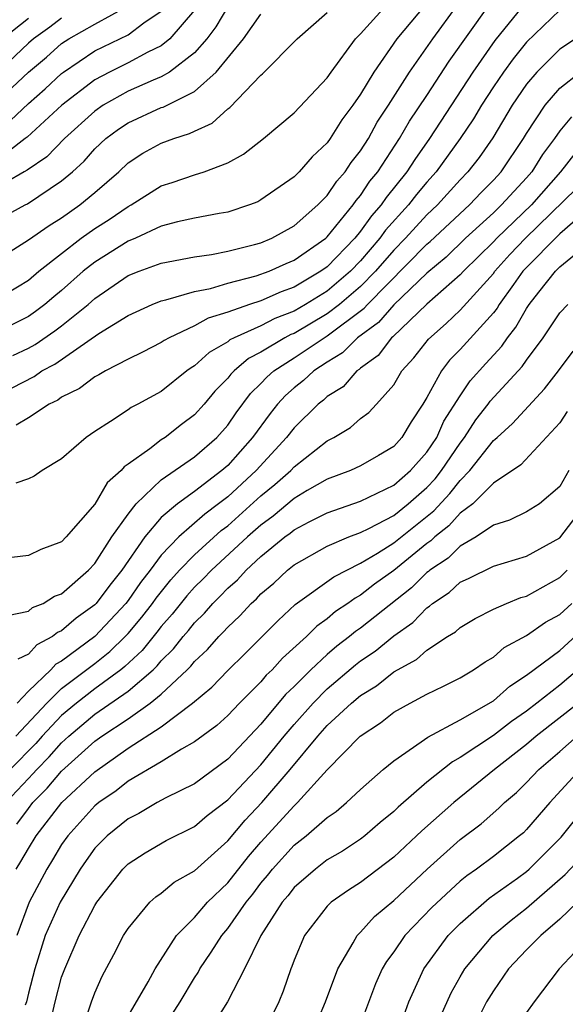
# Model space of a CAD drawing. Units: inches. Extents: x 2631000 to 2634000, y 1518000 to 1518965.
# Drawn here: x 2631274 to 2631307, y 1518117 to 1518176 of the extents above; entities that cross this region are included whole.
import ezdxf

# ---------------------------------------------------------------- set-up
doc = ezdxf.new("R2010")
doc.units = ezdxf.units.IN
doc.header["$MEASUREMENT"] = 0
doc.layers.add('LD26311518_2ft', color=254, linetype='Continuous')

msp = doc.modelspace()

# ---------------------------------------------------------------- linework, layer by layer
at = {"layer": 'LD26311518_2ft'}
for points, elevation in [([(2631273, 1518171.13), (2631275, 1518173.002), (2631276.093, 1518173.907), (2631277, 1518174.713), (2631277.434, 1518175), (2631279, 1518175.891), (2631281.042, 1518177)], 9044), ([(2631273, 1518159.268), (2631275, 1518160.469), (2631275.635, 1518161), (2631277, 1518162.082), (2631278.183, 1518163), (2631279, 1518163.581), (2631279.869, 1518164.13), (2631281, 1518164.906), (2631281.184, 1518165), (2631283, 1518166.143), (2631283.655, 1518166.345), (2631285, 1518166.815), (2631285.588, 1518167), (2631287, 1518167.54), (2631287.954, 1518168.046), (2631289.155, 1518169), (2631291, 1518170.552), (2631293, 1518172.659), (2631293.23, 1518173), (2631294.701, 1518175), (2631295, 1518175.302), (2631296.543, 1518177)], 9032), ([(2631298.865, 1518177), (2631297.18, 1518175), (2631295.8, 1518173), (2631295, 1518171.673), (2631294.532, 1518171), (2631293.884, 1518170.117), (2631293.181, 1518169), (2631293, 1518168.746), (2631292.095, 1518167.904), (2631291.302, 1518167), (2631291, 1518166.696), (2631289, 1518165.298), (2631288.807, 1518165.192), (2631288.313, 1518165), (2631287, 1518164.566), (2631286.484, 1518164.484), (2631285, 1518164.204), (2631283.984, 1518163.984), (2631283, 1518163.717), (2631281.44, 1518163), (2631281, 1518162.819), (2631279, 1518161.555), (2631278.301, 1518161), (2631277, 1518159.848), (2631276.532, 1518159.468), (2631275.991, 1518159), (2631275.428, 1518158.572), (2631275, 1518158.282), (2631273, 1518157.271)], 9030), ([(2631287.046, 1518177), (2631286.284, 1518175.716), (2631285.738, 1518175), (2631285, 1518174.151), (2631283.489, 1518173), (2631283, 1518172.71), (2631282.513, 1518172.514), (2631281, 1518171.844), (2631279.497, 1518171), (2631279, 1518170.652), (2631277.175, 1518169), (2631276.097, 1518167.903), (2631274.915, 1518167.085), (2631274.735, 1518167), (2631273.642, 1518166.358)], 9038), ([(2631274.011, 1518153.989), (2631275.34, 1518154.66), (2631275.815, 1518155), (2631276.588, 1518155.412), (2631279.245, 1518157.246), (2631281, 1518158.347), (2631282.451, 1518159), (2631283, 1518159.222), (2631283.278, 1518159.278), (2631285, 1518159.789), (2631285.974, 1518159.975), (2631287, 1518160.282), (2631288.723, 1518160.723), (2631289.499, 1518161), (2631290.527, 1518161.473), (2631291, 1518161.665), (2631292.905, 1518163), (2631293, 1518163.084), (2631294.557, 1518165), (2631294.732, 1518165.268), (2631295, 1518165.565), (2631295.57, 1518166.43), (2631296.039, 1518167), (2631297.357, 1518169), (2631297.96, 1518170.04), (2631299, 1518171.582), (2631300.347, 1518173.652), (2631302.731, 1518177)], 9026), ([(2631274.062, 1518155.938), (2631275, 1518156.379), (2631275.405, 1518156.595), (2631276.59, 1518157.41), (2631277, 1518157.722), (2631278.592, 1518159), (2631279, 1518159.362), (2631281, 1518160.739), (2631281.662, 1518161), (2631283, 1518161.495), (2631285, 1518161.879), (2631286.018, 1518162.019), (2631287, 1518162.208), (2631288.611, 1518162.611), (2631289, 1518162.722), (2631289.658, 1518163), (2631291, 1518163.742), (2631292.439, 1518165), (2631293, 1518165.564), (2631293.568, 1518166.433), (2631294.078, 1518167), (2631294.441, 1518167.559), (2631295, 1518168.254), (2631295.472, 1518169), (2631296.011, 1518169.99), (2631296.68, 1518171), (2631297.952, 1518173), (2631299.346, 1518175), (2631300.826, 1518177)], 9028), ([(2631305, 1518177.249), (2631303.093, 1518174.907), (2631301.773, 1518173), (2631299.159, 1518169), (2631298.264, 1518167.736), (2631297.795, 1518167), (2631296.546, 1518165.454), (2631296.247, 1518165), (2631295.658, 1518164.341), (2631295, 1518163.417), (2631294.653, 1518163), (2631293, 1518161.273), (2631292.618, 1518161), (2631291, 1518160.043), (2631290.227, 1518159.774), (2631289, 1518159.222), (2631288.315, 1518159), (2631287, 1518158.535), (2631285.817, 1518158.183), (2631285, 1518157.709), (2631283.468, 1518157), (2631283.168, 1518156.832), (2631283, 1518156.71), (2631281.879, 1518156.121), (2631281, 1518155.702), (2631279.641, 1518155), (2631279.237, 1518154.763), (2631279, 1518154.652), (2631278.065, 1518153.935), (2631277, 1518153.411), (2631276.76, 1518153.24), (2631276.253, 1518153), (2631275, 1518152.182), (2631274.265, 1518151.735)], 9024), ([(2631273, 1518161.628), (2631275, 1518162.889), (2631276.238, 1518163.762), (2631277, 1518164.228), (2631278.103, 1518165), (2631279, 1518165.753), (2631280.435, 1518167), (2631281, 1518167.531), (2631281.891, 1518168.109), (2631283, 1518168.713), (2631283.761, 1518169), (2631284.708, 1518169.292), (2631285, 1518169.449), (2631286.069, 1518169.931), (2631287, 1518170.778), (2631287.133, 1518170.867), (2631289, 1518172.816), (2631289.101, 1518172.899), (2631291.188, 1518175), (2631293, 1518176.589)], 9034), ([(2631273, 1518164.011), (2631274.792, 1518165), (2631274.934, 1518165.066), (2631277, 1518166.445), (2631277.65, 1518167), (2631278.36, 1518167.64), (2631279, 1518168.373), (2631279.666, 1518169), (2631280.431, 1518169.569), (2631281, 1518169.951), (2631283, 1518170.858), (2631283.108, 1518170.892), (2631285, 1518171.836), (2631286.306, 1518173), (2631287.955, 1518175), (2631289, 1518176.493)], 9036), ([(2631285, 1518176.727), (2631283.509, 1518175), (2631283, 1518174.588), (2631282.2, 1518174.2), (2631281, 1518173.553), (2631279.888, 1518173), (2631279, 1518172.524), (2631277.013, 1518171), (2631274.919, 1518169.081), (2631274.792, 1518169), (2631273.789, 1518168.211)], 9040), ([(2631273.922, 1518170.078), (2631275, 1518171.115), (2631276.002, 1518171.998), (2631277, 1518172.917), (2631277.111, 1518173), (2631279, 1518174.273), (2631281, 1518175.245), (2631281.955, 1518175.955), (2631283, 1518176.668)], 9042), ([(2631307, 1518176.718), (2631305, 1518174.791), (2631304.196, 1518173.805), (2631303.605, 1518173), (2631303, 1518172.11), (2631302.286, 1518171), (2631301.814, 1518170.186), (2631301.012, 1518169), (2631299.566, 1518167), (2631299, 1518166.37), (2631298.379, 1518165.621), (2631297.898, 1518165), (2631296.513, 1518163.487), (2631296.167, 1518163), (2631295, 1518161.634), (2631294.392, 1518161), (2631293, 1518159.804), (2631291.682, 1518159), (2631291, 1518158.604), (2631289.838, 1518158.163), (2631289, 1518157.723), (2631287.387, 1518157), (2631287.131, 1518156.87), (2631287, 1518156.756), (2631285.883, 1518156.117), (2631285, 1518155.299), (2631284.808, 1518155.192), (2631284.545, 1518155), (2631283, 1518153.765), (2631281.585, 1518153), (2631281.196, 1518152.804), (2631281, 1518152.657), (2631279.951, 1518151.951), (2631279, 1518151.355), (2631278.475, 1518151), (2631277, 1518149.713), (2631275.833, 1518149), (2631275.336, 1518148.664), (2631275, 1518148.493), (2631274.249, 1518148.249)], 9022), ([(2631277, 1518176.236), (2631276.295, 1518175.705), (2631275.307, 1518175), (2631275, 1518174.736), (2631273, 1518172.861)], 9046), ([(2631275, 1518176.219), (2631273.461, 1518175)], 9048), ([(2631307.939, 1518175), (2631307, 1518174.383), (2631305.618, 1518173), (2631305, 1518172.265), (2631304.131, 1518171), (2631302.96, 1518169.041), (2631302.143, 1518167.857), (2631301.474, 1518167), (2631301, 1518166.508), (2631299.646, 1518165), (2631299, 1518164.394), (2631297.707, 1518163), (2631297, 1518162.281), (2631295.902, 1518161), (2631295, 1518160.082), (2631293.733, 1518159), (2631293, 1518158.432), (2631291, 1518157.261), (2631290.81, 1518157.19), (2631290.45, 1518157), (2631289, 1518156.134), (2631288.248, 1518155.752), (2631287.381, 1518155), (2631287.187, 1518154.813), (2631287, 1518154.562), (2631286.22, 1518153.78), (2631285.579, 1518153), (2631285, 1518152.349), (2631284.225, 1518151.775), (2631283.231, 1518151), (2631283, 1518150.848), (2631282.315, 1518150.315), (2631281, 1518149.38), (2631280.768, 1518149.232), (2631280.593, 1518149), (2631279.743, 1518148.257), (2631279, 1518146.968), (2631277.265, 1518145), (2631277, 1518144.718), (2631275.744, 1518144.256), (2631275, 1518143.882), (2631271.47, 1518143.469)], 9020), ([(2631273.733, 1518140.267), (2631275, 1518140.539), (2631275.252, 1518140.748), (2631275.885, 1518141), (2631276.573, 1518141.427), (2631277, 1518141.57), (2631278.614, 1518143), (2631279, 1518143.407), (2631280.032, 1518145), (2631281, 1518146.381), (2631281.495, 1518147), (2631283, 1518148.443), (2631285, 1518149.818), (2631286.353, 1518151), (2631287, 1518151.73), (2631287.517, 1518152.483), (2631288.368, 1518153.632), (2631289, 1518154.24), (2631289.366, 1518154.634), (2631289.777, 1518155), (2631291, 1518155.781), (2631292.81, 1518157), (2631293, 1518157.111), (2631295.221, 1518158.778), (2631295.412, 1518159), (2631299, 1518162.633), (2631299.201, 1518162.799), (2631301.56, 1518165), (2631302.26, 1518165.74), (2631303, 1518166.493), (2631303.464, 1518167), (2631304.816, 1518169), (2631305, 1518169.309), (2631306.115, 1518171), (2631307, 1518172.035), (2631308.233, 1518173)], 9018), ([(2631307.699, 1518170.301), (2631307, 1518169.458), (2631306.682, 1518169), (2631305.96, 1518168.041), (2631305.319, 1518167), (2631305, 1518166.633), (2631303.5, 1518165), (2631303, 1518164.524), (2631301.333, 1518163), (2631300.15, 1518161.85), (2631299, 1518160.895), (2631297, 1518158.982), (2631296.082, 1518157.918), (2631294.824, 1518157), (2631293.915, 1518156.085), (2631293, 1518155.535), (2631292.182, 1518155), (2631291.574, 1518154.425), (2631291, 1518153.981), (2631290.481, 1518153.519), (2631289.999, 1518153), (2631289.553, 1518152.447), (2631288.501, 1518151), (2631287, 1518149.305), (2631286.651, 1518149), (2631285, 1518147.745), (2631283.979, 1518147), (2631283, 1518146.171), (2631282.019, 1518145), (2631280.629, 1518143), (2631279.895, 1518142.105), (2631279.074, 1518141), (2631279, 1518140.921), (2631277.879, 1518140.121), (2631277, 1518139.346), (2631276.753, 1518139.247), (2631276.453, 1518139), (2631275.504, 1518138.496), (2631275, 1518137.943), (2631274.351, 1518137.649)], 9016), ([(2631307.905, 1518168.094), (2631307.042, 1518167), (2631305.297, 1518165), (2631303.206, 1518163), (2631303, 1518162.775), (2631301.198, 1518161), (2631301, 1518160.782), (2631299, 1518159.03), (2631296.943, 1518157.057), (2631296.865, 1518157), (2631296.064, 1518155.936), (2631295, 1518155.17), (2631294.915, 1518155.085), (2631294.774, 1518155), (2631293.947, 1518154.053), (2631293, 1518153.462), (2631292.763, 1518153.237), (2631292.456, 1518153), (2631291, 1518151.578), (2631290.551, 1518151), (2631288.72, 1518149), (2631287, 1518147.423), (2631286.456, 1518147), (2631285.616, 1518146.383), (2631284.054, 1518145), (2631283, 1518143.903), (2631282.333, 1518143), (2631281.749, 1518142.251), (2631281, 1518141.175), (2631280.863, 1518141), (2631279, 1518139.008), (2631277, 1518137.528), (2631276.655, 1518137.345), (2631276.34, 1518137), (2631275, 1518135.711), (2631274.317, 1518135)], 9014), ([(2631274.239, 1518133), (2631276.101, 1518135), (2631277, 1518135.873), (2631279, 1518137.386), (2631279.9, 1518138.1), (2631280.832, 1518139), (2631281, 1518139.18), (2631281.834, 1518140.166), (2631282.465, 1518141), (2631282.685, 1518141.315), (2631283.576, 1518142.423), (2631284.097, 1518143), (2631285, 1518143.934), (2631286.609, 1518145.391), (2631287, 1518145.679), (2631289, 1518147.475), (2631289.847, 1518148.153), (2631290.795, 1518149), (2631291, 1518149.223), (2631293, 1518150.792), (2631293.402, 1518151), (2631294.4, 1518151.6), (2631295, 1518152.137), (2631295.494, 1518152.505), (2631295.962, 1518153), (2631297, 1518154.172), (2631297.493, 1518155), (2631298.212, 1518155.788), (2631299.085, 1518156.915), (2631300.151, 1518157.849), (2631301, 1518158.653), (2631303, 1518160.871), (2631303.094, 1518161), (2631303.997, 1518162.003), (2631304.928, 1518163), (2631308.015, 1518165.985)], 9012), ([(2631309, 1518164.982), (2631307, 1518163.25), (2631304.887, 1518161.113), (2631304.785, 1518161), (2631304.209, 1518160.209), (2631303.348, 1518159), (2631303.222, 1518158.778), (2631303, 1518158.504), (2631301, 1518156.295), (2631300.358, 1518155.642), (2631299.876, 1518155), (2631299, 1518153.402), (2631298.758, 1518153), (2631298.055, 1518151.945), (2631297.485, 1518151), (2631297, 1518150.452), (2631296.092, 1518149.908), (2631295, 1518149.288), (2631294.399, 1518149), (2631293, 1518148.477), (2631291.796, 1518147.796), (2631291, 1518147.317), (2631289.746, 1518146.254), (2631289, 1518145.722), (2631288.189, 1518145), (2631286.022, 1518143), (2631285.525, 1518142.476), (2631285, 1518141.971), (2631284.539, 1518141.461), (2631283.653, 1518140.347), (2631283, 1518139.608), (2631282.738, 1518139.262), (2631281.839, 1518138.161), (2631280.804, 1518137.196), (2631280.557, 1518137), (2631279, 1518135.861), (2631277.885, 1518135), (2631277, 1518134.256), (2631275.832, 1518133), (2631275.441, 1518132.559), (2631273.901, 1518131)], 9010), ([(2631273.639, 1518129), (2631275, 1518130.459), (2631275.27, 1518130.73), (2631275.497, 1518131), (2631276.243, 1518131.757), (2631277, 1518132.611), (2631277.43, 1518133), (2631279, 1518134.325), (2631281, 1518135.718), (2631282.505, 1518137), (2631282.762, 1518137.238), (2631283, 1518137.533), (2631283.739, 1518138.261), (2631284.316, 1518139), (2631284.637, 1518139.363), (2631285, 1518139.829), (2631285.594, 1518140.406), (2631286.098, 1518141), (2631286.557, 1518141.443), (2631287, 1518141.909), (2631287.587, 1518142.413), (2631288.116, 1518143), (2631289, 1518143.819), (2631290.436, 1518145), (2631290.765, 1518145.235), (2631291, 1518145.434), (2631291.91, 1518145.91), (2631293, 1518146.454), (2631295, 1518147.148), (2631297, 1518148.121), (2631298.006, 1518149), (2631299, 1518150.115), (2631299.588, 1518151), (2631300.027, 1518151.974), (2631301, 1518153.509), (2631301.601, 1518154.399), (2631302.543, 1518155.457), (2631303.506, 1518156.494), (2631303.844, 1518157), (2631304.361, 1518157.639), (2631305, 1518158.758), (2631305.165, 1518159), (2631305.735, 1518159.735), (2631306.736, 1518161), (2631307, 1518161.268), (2631309, 1518162.906)], 9008), ([(2631274.305, 1518127.695), (2631275, 1518128.651), (2631275.272, 1518129), (2631276.136, 1518129.864), (2631277, 1518130.892), (2631279, 1518132.695), (2631279.424, 1518133), (2631281, 1518134.053), (2631282.339, 1518135), (2631283, 1518135.544), (2631284.557, 1518137), (2631284.78, 1518137.22), (2631285, 1518137.502), (2631285.78, 1518138.22), (2631286.461, 1518139), (2631286.735, 1518139.265), (2631287, 1518139.579), (2631287.739, 1518140.261), (2631288.414, 1518141), (2631288.729, 1518141.271), (2631289, 1518141.57), (2631289.771, 1518142.229), (2631290.608, 1518143), (2631291, 1518143.317), (2631293, 1518144.444), (2631294.294, 1518145), (2631295, 1518145.27), (2631295.511, 1518145.512), (2631297, 1518146.303), (2631297.877, 1518147), (2631299, 1518147.99), (2631299.489, 1518148.511), (2631299.877, 1518149), (2631301, 1518150.658), (2631301.272, 1518151), (2631301.947, 1518152.053), (2631302.687, 1518153), (2631302.813, 1518153.187), (2631304.741, 1518155.259), (2631305, 1518155.647), (2631306.003, 1518157), (2631307, 1518158.503), (2631307.485, 1518159)], 9006), ([(2631274.25, 1518125), (2631274.547, 1518125.453), (2631275, 1518126.238), (2631275.472, 1518127), (2631277.005, 1518129), (2631279, 1518130.866), (2631281, 1518132.281), (2631283, 1518133.575), (2631284.88, 1518135), (2631286.042, 1518135.958), (2631287, 1518136.964), (2631288.032, 1518137.968), (2631290.031, 1518139.969), (2631291.071, 1518140.929), (2631293.398, 1518142.602), (2631295, 1518143.416), (2631296.028, 1518144.027), (2631297, 1518144.645), (2631299.419, 1518146.581), (2631300.377, 1518147.623), (2631301, 1518148.408), (2631301.593, 1518149), (2631303, 1518150.804), (2631303.117, 1518150.882), (2631303.222, 1518151), (2631304.163, 1518151.837), (2631306.085, 1518153.915), (2631306.933, 1518155), (2631307.807, 1518156.193)], 9004), ([(2631307.442, 1518152.558), (2631307, 1518151.869), (2631304.658, 1518149.342), (2631303, 1518148.234), (2631301.763, 1518147), (2631301, 1518146.425), (2631300.329, 1518145.671), (2631299.477, 1518145), (2631299.239, 1518144.761), (2631299, 1518144.602), (2631297.015, 1518142.985), (2631295.848, 1518142.152), (2631295, 1518141.492), (2631294.676, 1518141.324), (2631294.24, 1518141), (2631293.494, 1518140.506), (2631293, 1518140.08), (2631292.37, 1518139.63), (2631291.737, 1518139), (2631290.302, 1518137.698), (2631289.676, 1518137), (2631289.326, 1518136.674), (2631289, 1518136.276), (2631287.715, 1518135), (2631287, 1518134.254), (2631286.347, 1518133.653), (2631285, 1518132.662), (2631284.227, 1518132.227), (2631283, 1518131.464), (2631281, 1518130.291), (2631280.278, 1518129.722), (2631279.231, 1518129), (2631279, 1518128.811), (2631277.362, 1518127), (2631277, 1518126.484), (2631276.45, 1518125.55), (2631276.098, 1518125), (2631275.041, 1518123), (2631274.302, 1518121)], 9002), ([(2631307.553, 1518149), (2631307, 1518148.035), (2631305.771, 1518147), (2631305, 1518146.514), (2631303.981, 1518146.019), (2631303, 1518145.709), (2631301.96, 1518145), (2631301, 1518144.457), (2631300.273, 1518143.727), (2631299.177, 1518143), (2631299.086, 1518142.914), (2631299, 1518142.858), (2631298.063, 1518141.937), (2631295, 1518139.515), (2631294.69, 1518139.31), (2631294.332, 1518139), (2631293.578, 1518138.422), (2631293, 1518137.922), (2631292.011, 1518137), (2631291, 1518135.988), (2631290.488, 1518135.512), (2631289, 1518133.718), (2631287, 1518131.624), (2631285, 1518130.144), (2631283.284, 1518129.284), (2631282.754, 1518129), (2631281.643, 1518128.357), (2631281, 1518128.036), (2631279.732, 1518127), (2631279, 1518126.25), (2631278.478, 1518125.521), (2631278.119, 1518125), (2631276.917, 1518123), (2631276.015, 1518121), (2631275.383, 1518119), (2631275, 1518117.518), (2631274.884, 1518117), (2631274.809, 1518116.809)], 9000), ([(2631276.307, 1518115.693), (2631276.613, 1518117), (2631277, 1518118.484), (2631277.183, 1518119), (2631278.055, 1518121), (2631279, 1518122.816), (2631279.119, 1518123), (2631280.69, 1518125), (2631281, 1518125.317), (2631282.023, 1518125.977), (2631283.286, 1518126.714), (2631285, 1518127.564), (2631285.77, 1518128.23), (2631287, 1518129.164), (2631289, 1518131.269), (2631290.402, 1518133), (2631291, 1518133.707), (2631292.149, 1518135), (2631293, 1518135.852), (2631294.698, 1518137.302), (2631295, 1518137.533), (2631295.878, 1518138.122), (2631297, 1518139.044), (2631298.155, 1518139.845), (2631299, 1518140.734), (2631299.164, 1518140.836), (2631299.341, 1518141), (2631300.348, 1518141.652), (2631301, 1518142.271), (2631301.505, 1518142.495), (2631303, 1518143.238), (2631305, 1518143.847), (2631307, 1518144.951), (2631308.566, 1518147)], 8998), ([(2631278.125, 1518115), (2631278.793, 1518117), (2631279, 1518117.554), (2631279.446, 1518118.554), (2631280.148, 1518119.852), (2631280.731, 1518121), (2631281, 1518121.426), (2631282.318, 1518123), (2631282.672, 1518123.328), (2631283, 1518123.558), (2631283.786, 1518124.214), (2631285, 1518124.903), (2631287, 1518126.696), (2631288.053, 1518127.947), (2631289.053, 1518129), (2631290.767, 1518131), (2631292.433, 1518133), (2631293, 1518133.639), (2631294.454, 1518135), (2631295, 1518135.463), (2631295.956, 1518136.044), (2631297, 1518136.875), (2631298.375, 1518137.625), (2631299, 1518138.183), (2631300.248, 1518139), (2631300.713, 1518139.287), (2631301, 1518139.554), (2631301.905, 1518140.095), (2631303, 1518140.655), (2631303.783, 1518141), (2631304.654, 1518141.346), (2631305, 1518141.446), (2631307, 1518142.563), (2631307.223, 1518142.777), (2631307.447, 1518143)], 8996), ([(2631280.584, 1518115.416), (2631282.201, 1518118.201), (2631282.641, 1518119), (2631283.925, 1518121), (2631285, 1518122.083), (2631285.786, 1518123), (2631287, 1518124.181), (2631288.246, 1518125.754), (2631289, 1518126.616), (2631291, 1518128.815), (2631291.209, 1518129), (2631293, 1518130.976), (2631294.984, 1518133), (2631296.194, 1518133.806), (2631297, 1518134.445), (2631297.991, 1518135), (2631299, 1518135.541), (2631299.993, 1518136.007), (2631301, 1518136.525), (2631301.804, 1518137), (2631302.514, 1518137.486), (2631303, 1518137.772), (2631303.655, 1518138.345), (2631305, 1518139.077), (2631306.138, 1518139.862), (2631307, 1518140.333), (2631307.724, 1518141)], 8994), ([(2631283, 1518115.228), (2631284.146, 1518117), (2631285, 1518118.449), (2631285.22, 1518118.78), (2631285.326, 1518119), (2631286.009, 1518119.991), (2631286.638, 1518121), (2631287, 1518121.421), (2631288.104, 1518123), (2631288.505, 1518123.495), (2631289, 1518124.151), (2631289.392, 1518124.608), (2631289.695, 1518125), (2631291, 1518126.435), (2631291.729, 1518127), (2631293, 1518128.109), (2631293.53, 1518128.47), (2631294.163, 1518129), (2631295, 1518129.798), (2631296.362, 1518131), (2631297, 1518131.526), (2631298.663, 1518132.663), (2631299.051, 1518132.949), (2631301, 1518133.993), (2631303, 1518135.142), (2631303.989, 1518136.011), (2631305, 1518136.675), (2631307, 1518138.171), (2631309, 1518139.999)], 8992), ([(2631308.099, 1518137), (2631307, 1518136.079), (2631305.63, 1518135), (2631305, 1518134.516), (2631304.102, 1518133.898), (2631303, 1518133.045), (2631301, 1518131.712), (2631300.533, 1518131.467), (2631299, 1518130.228), (2631297.268, 1518128.732), (2631297, 1518128.463), (2631296.192, 1518127.808), (2631295.262, 1518127), (2631295, 1518126.799), (2631293.914, 1518126.086), (2631293, 1518125.548), (2631292.285, 1518125), (2631291, 1518123.883), (2631290.616, 1518123.384), (2631290.285, 1518123), (2631288.993, 1518121), (2631288.005, 1518119), (2631286.993, 1518117.007), (2631285.723, 1518115)], 8990), ([(2631308.139, 1518135), (2631305.574, 1518133), (2631305, 1518132.507), (2631303.062, 1518131), (2631300.616, 1518129), (2631298.687, 1518127.313), (2631298.375, 1518127), (2631297, 1518125.724), (2631295, 1518124.195), (2631294.268, 1518123.732), (2631293.236, 1518123), (2631293, 1518122.764), (2631291.63, 1518121), (2631291, 1518119.523), (2631290.863, 1518119.137), (2631290.794, 1518119), (2631290.349, 1518117.651), (2631290.088, 1518117), (2631289.105, 1518115)], 8988), ([(2631292.04, 1518115), (2631292.895, 1518117), (2631293.626, 1518119), (2631294.564, 1518120.564), (2631294.795, 1518121), (2631295, 1518121.205), (2631295.85, 1518122.15), (2631297, 1518123.116), (2631299.019, 1518125), (2631301, 1518126.772), (2631302.267, 1518127.733), (2631303.334, 1518128.666), (2631303.674, 1518129), (2631304.392, 1518129.608), (2631305, 1518130.207), (2631305.741, 1518131), (2631307, 1518132.079), (2631308.043, 1518133)], 8986), ([(2631308.236, 1518131), (2631306.406, 1518129), (2631305, 1518127.383), (2631304.807, 1518127.193), (2631304.581, 1518127), (2631303, 1518125.765), (2631301.982, 1518125), (2631301.401, 1518124.599), (2631301, 1518124.268), (2631299.305, 1518122.695), (2631297.671, 1518121), (2631297, 1518120.02), (2631296.557, 1518119.443), (2631296.31, 1518119), (2631295.907, 1518118.092), (2631295, 1518115.682)], 8984), ([(2631297.31, 1518115.31), (2631297.914, 1518117), (2631298.807, 1518119), (2631300.28, 1518121), (2631300.632, 1518121.368), (2631301, 1518121.726), (2631302.758, 1518123.242), (2631304.457, 1518124.457), (2631305, 1518124.853), (2631305.168, 1518125), (2631307.079, 1518126.921), (2631307.975, 1518128.025)], 8982), ([(2631299.83, 1518116.17), (2631300.462, 1518117.538), (2631301, 1518118.513), (2631301.28, 1518119), (2631302.976, 1518121), (2631304.073, 1518121.927), (2631305, 1518122.637), (2631307.333, 1518124.667), (2631308.296, 1518125.704)], 8980), ([(2631308.068, 1518123), (2631307, 1518121.98), (2631305.851, 1518121), (2631305, 1518120.137), (2631303.923, 1518119), (2631303, 1518117.672), (2631302.598, 1518117), (2631302.194, 1518116.194)], 8978), ([(2631308.846, 1518121), (2631306.97, 1518119), (2631305.458, 1518117), (2631305, 1518116.361)], 8976)]:
    msp.add_lwpolyline(points, dxfattribs=dict(at, elevation=elevation))

doc.saveas('drawing.dxf')
